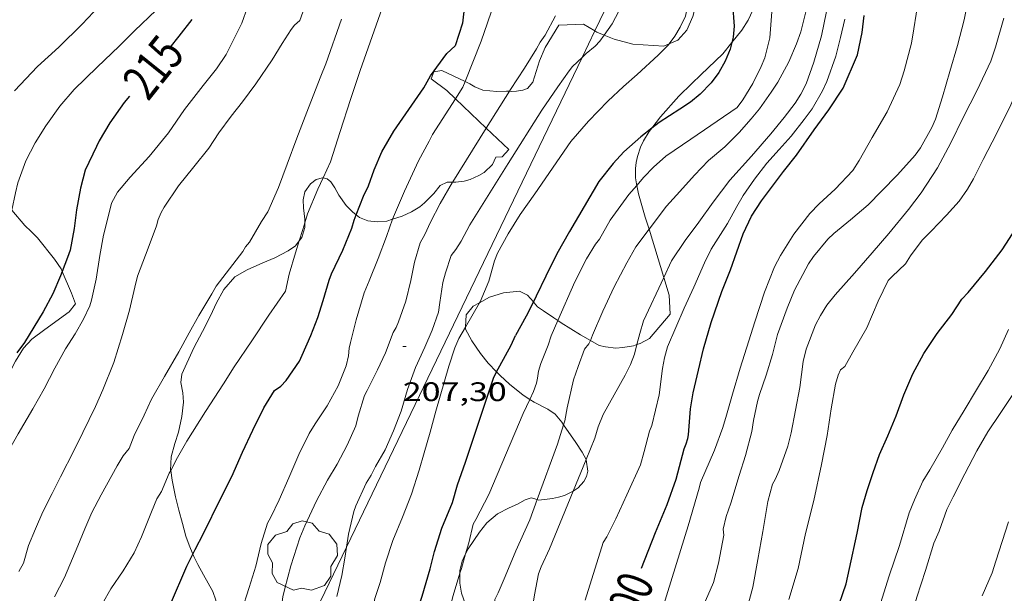
# Model space of a CAD drawing. Units: inches. Extents: x 453998 to 455002, y 4601498 to 4602003.
# Drawn here: x 454766 to 454821, y 4601696 to 4601728 of the extents above; entities that cross this region are included whole.
import ezdxf
from ezdxf.enums import TextEntityAlignment as Align

# ---------------------------------------------------------------- set-up
doc = ezdxf.new("R2010")
doc.units = ezdxf.units.IN
doc.header["$MEASUREMENT"] = 0
for name, color, linetype, lineweight in [('ARBRE', 7, 'Continuous', 0), ('BOSC', 7, 'Continuous', 0), ('CORBA DE NIVELL', 7, 'Continuous', 0), ('CORBA MESTRA', 7, 'Continuous', 0), ('COTA ALTIMETRICA', 7, 'Continuous', 0), ('ETIQUETA CORBA MESTRA', 7, 'Continuous', 0), ('LINIA ELECTRICA', 7, 'Continuous', 0)]:
    doc.layers.add(name, color=color, linetype=linetype, lineweight=lineweight)
doc.styles.add('Style-Arial', font='ARIAL.TTF')
doc.linetypes.add('bosc', pattern='A,-2.235,[9,dgnlstyle-mataro.shx,S=0.035752,R=0,X=0,Y=0],-2.235', length=4.47)
doc.linetypes.add('linelec', pattern='A,6.625,[5,dgnlstyle-mataro.shx,S=0.0088,R=0,X=0.1,Y=0],0.125,-1.25,[6,dgnlstyle-mataro.shx,S=0.014,R=0,X=0,Y=0],-1.25,0.125,[5,dgnlstyle-mataro.shx,S=0.0088,R=0,X=0.9,Y=1.1],6.625', length=16)

# ---------------------------------------------------------------- blocks, each defined once
blk = doc.blocks.new('ARBRE')
at = {"color": 0, "linetype": 'ByBlock', "lineweight": -2, "flags": 128}
blk.add_lwpolyline([(-0.507, -1.872), (-1.415, -1.448), (-1.697, -0.94), (-1.675, -0.342), (-1.951, 0.138), (-1.943, 0.686), (-1.511, 1.208), (-0.871, 1.406), (-0.543, 1.846), (-0.027, 2.012), (0.541, 1.882), (0.933, 1.428), (1.495, 1.262), (1.921, 0.694), (1.969, 0.068), (1.593, -0.562), (1.593, -1.098), (1.229, -1.618), (0.505, -1.886), (-0.049, -1.762), (-0.507, -1.872)], dxfattribs=at)
blk = doc.blocks.new('COTA')
at = {"color": 0, "linetype": 'ByBlock', "lineweight": -2}
blk.add_line((0, 0), (0.2, 0), dxfattribs=at)

msp = doc.modelspace()

# ---------------------------------------------------------------- linework, layer by layer
at = {"layer": 'BOSC', "color": 3, "linetype": 'bosc', "lineweight": 20}
for points in [[(454802.271, 4601736.239, 207.61), (454802.451, 4601735.982, 207.524), (454802.643, 4601735.707, 207.556), (454803.204, 4601734.85, 207.588), (454803.442, 4601734.372, 207.588), (454803.607, 4601733.94, 207.588), (454803.768, 4601733.292, 207.588), (454803.847, 4601732.761, 207.588), (454803.917, 4601731.852, 207.604), (454803.908, 4601731.28, 207.62), (454803.805, 4601730.505, 207.62), (454803.507, 4601728.811, 207.7), (454803.295, 4601727.999, 207.812), (454802.966, 4601727.241, 207.956), (454802.451, 4601726.665, 208.196), (454801.967, 4601726.462, 208.357)], [(454805.487, 4601726.546, 208.336), (454806.042, 4601727.227, 208.228), (454806.393, 4601727.785, 208.132), (454807.058, 4601729.208, 207.956), (454807.217, 4601729.788, 207.908), (454807.384, 4601730.667, 207.876), (454807.418, 4601731.092, 207.871)], [(454797.815, 4601727.194, 208.983), (454797.175, 4601727.561, 208.996), (454795.787, 4601727.507, 209.076), (454795.016, 4601726.265, 209.444), (454794.7, 4601725.516, 209.492), (454794.328, 4601724.318, 209.508), (454794.025, 4601723.969, 209.732), (454793.766, 4601723.866, 209.972), (454793.412, 4601723.813, 210.244), (454793.146, 4601723.803, 210.436), (454793.016, 4601723.81, 210.516)], [(454798.332, 4601726.961, 208.96), (454797.926, 4601727.13, 208.98), (454797.815, 4601727.194, 208.983)], [(454801.967, 4601726.462, 208.357), (454801.681, 4601726.342, 208.452), (454799.943, 4601726.453, 208.836), (454798.889, 4601726.73, 208.932), (454798.332, 4601726.961, 208.96)], [(454801.001, 4601721.735, 208.447), (454801.488, 4601722.378, 208.484), (454802.518, 4601723.529, 208.596), (454803.243, 4601724.251, 208.612), (454803.751, 4601724.724, 208.58), (454804.971, 4601725.911, 208.436), (454805.487, 4601726.546, 208.336)], [(454790.534, 4601724.354, 211.378), (454789.234, 4601724.978, 211.364), (454788.779, 4601724.906, 211.364), (454788.639, 4601724.511, 211.28)], [(454788.639, 4601724.511, 211.28), (454789.504, 4601723.847, 210.672), (454789.991, 4601723.385, 210.402)], [(454793.016, 4601723.81, 210.516), (454792.861, 4601723.818, 210.612), (454792.316, 4601723.788, 210.9), (454791.538, 4601723.868, 211.236), (454791.076, 4601724.053, 211.364), (454790.797, 4601724.228, 211.38), (454790.534, 4601724.354, 211.378)], [(454789.991, 4601723.385, 210.402), (454791.725, 4601721.743, 209.442)], [(454791.725, 4601721.743, 209.442), (454792.984, 4601720.551, 208.744), (454792.606, 4601720.129, 208.752), (454792.264, 4601720.115, 208.776), (454792.067, 4601719.713, 208.776), (454791.596, 4601719.256, 208.776), (454791.307, 4601719.083, 208.776), (454790.821, 4601718.87, 208.776), (454790.482, 4601718.769, 208.776), (454790.012, 4601718.714, 208.776), (454789.832, 4601718.712, 208.776)], [(454800.154, 4601718.528, 208.396), (454800.136, 4601718.618, 208.404), (454800.092, 4601718.959, 208.388), (454800.08, 4601719.478, 208.388), (454800.117, 4601719.816, 208.404), (454800.189, 4601720.16, 208.404), (454800.373, 4601720.679, 208.404), (454800.538, 4601721.029, 208.42), (454800.859, 4601721.547, 208.436), (454801.001, 4601721.735, 208.447)], [(454782.576, 4601718.951, 212.795), (454782.547, 4601718.956, 212.816), (454782.197, 4601718.857, 212.984), (454781.863, 4601718.623, 213.144), (454781.557, 4601718.165, 213.336), (454781.469, 4601717.733, 213.44), (454781.48, 4601717.272, 213.52), (454781.557, 4601716.632, 213.616), (454781.557, 4601716.431, 213.606)], [(454784.431, 4601716.886, 211.325), (454784.226, 4601717.046, 211.464), (454783.88, 4601717.4, 211.76), (454783.454, 4601717.98, 212.136), (454783.235, 4601718.392, 212.232), (454783.012, 4601718.725, 212.416), (454782.815, 4601718.909, 212.624), (454782.576, 4601718.951, 212.795)], [(454789.832, 4601718.712, 208.776), (454789.529, 4601718.707, 208.776), (454789.142, 4601718.534, 208.864), (454788.793, 4601718.085, 209.224), (454788.268, 4601717.551, 209.664), (454787.995, 4601717.341, 209.832), (454787.524, 4601717.05, 210.064), (454787.017, 4601716.812, 210.288), (454786.476, 4601716.637, 210.51)], [(454800.845, 4601716.08, 207.765), (454800.745, 4601716.408, 207.78), (454800.622, 4601716.752, 207.924), (454800.246, 4601718.07, 208.356), (454800.154, 4601718.528, 208.396)], [(454767.962, 4601713.71, 219.225), (454767.898, 4601713.86, 219.236), (454767.522, 4601714.397, 219.268), (454766.571, 4601715.587, 219.268), (454766.221, 4601715.947, 219.268), (454765.867, 4601716.286, 219.3), (454765.126, 4601717.146, 219.326)], [(454786.476, 4601716.637, 210.51), (454786.157, 4601716.533, 210.64), (454785.61, 4601716.492, 210.84), (454785.081, 4601716.55, 211.016), (454784.615, 4601716.742, 211.2), (454784.431, 4601716.886, 211.325)], [(454781.557, 4601716.431, 213.606), (454781.556, 4601716.172, 213.592), (454781.395, 4601715.621, 213.456), (454781.246, 4601715.426, 213.383)], [(454801.671, 4601713.366, 207.635), (454800.845, 4601716.08, 207.765)], [(454781.246, 4601715.426, 213.383), (454781.038, 4601715.155, 213.28), (454780.618, 4601714.862, 213.16), (454779.868, 4601714.483, 213.08), (454779.207, 4601714.186, 213.12), (454778.33, 4601713.806, 213.272), (454777.64, 4601713.411, 213.496), (454777.01, 4601712.706, 213.672), (454776.584, 4601711.92, 213.616), (454776.284, 4601711.26, 213.504), (454775.825, 4601710.353, 213.336), (454775.341, 4601709.428, 213.256), (454774.662, 4601707.956, 213.28), (454774.615, 4601707.494, 213.296), (454774.724, 4601706.906, 213.296), (454774.758, 4601706.383, 213.2), (454774.667, 4601705.577, 212.936), (454774.474, 4601704.709, 212.64), (454774.276, 4601704.072, 212.488), (454774.056, 4601703.313, 212.392), (454774.035, 4601702.575, 212.36), (454774.037, 4601702.561, 212.358)], [(454768.481, 4601712.487, 219.136), (454767.962, 4601713.71, 219.225)], [(454802.028, 4601711.316, 205.904), (454801.971, 4601712.38, 207.588), (454801.671, 4601713.366, 207.635)], [(454763.999, 4601701.951, 218.291), (454763.902, 4601702.122, 218.296), (454763.84, 4601702.615, 218.312), (454763.77, 4601703.064, 218.344), (454763.688, 4601703.446, 218.36), (454763.505, 4601704.461, 218.384), (454763.376, 4601705.035, 218.384), (454763.317, 4601705.413, 218.376), (454763.366, 4601705.887, 218.432), (454763.515, 4601706.245, 218.552), (454763.799, 4601706.649, 218.704), (454764.11, 4601706.916, 218.768), (454764.448, 4601707.201, 218.768), (454764.682, 4601707.55, 218.768), (454765.056, 4601708.145, 218.824), (454765.335, 4601708.682, 218.968), (454765.797, 4601709.416, 219.144), (454766.252, 4601709.91, 219.184), (454766.992, 4601710.457, 219.16), (454768.35, 4601711.447, 219.136), (454768.71, 4601711.895, 219.136), (454768.481, 4601712.487, 219.136)], [(454791.337, 4601711.944, 207.561), (454791.912, 4601712.261, 207.52), (454792.692, 4601712.514, 207.376), (454793.591, 4601712.597, 207.136), (454794.036, 4601712.381, 206.944), (454794.365, 4601712.009, 206.704)], [(454790.559, 4601710.586, 207.584), (454790.603, 4601711.286, 207.584), (454790.996, 4601711.756, 207.584), (454791.337, 4601711.944, 207.561)], [(454794.365, 4601712.009, 206.704), (454794.409, 4601711.959, 206.672), (454794.597, 4601711.719, 206.56), (454794.926, 4601711.5, 206.576), (454795.512, 4601711.11, 206.544), (454795.731, 4601710.961, 206.51)], [(454800.165, 4601709.609, 205.888), (454800.348, 4601709.671, 205.888), (454800.869, 4601709.958, 205.888), (454802.028, 4601711.316, 205.904)], [(454792.304, 4601708.08, 207.038), (454791.824, 4601708.566, 207.312), (454791.403, 4601709.111, 207.488), (454790.907, 4601709.819, 207.584), (454790.551, 4601710.468, 207.584), (454790.559, 4601710.586, 207.584)], [(454795.731, 4601710.961, 206.51), (454795.922, 4601710.83, 206.48), (454796.998, 4601710.158, 206.208), (454797.554, 4601709.849, 206.057)], [(454797.554, 4601709.849, 206.057), (454798.055, 4601709.57, 205.92), (454798.408, 4601709.485, 205.888), (454798.982, 4601709.418, 205.888), (454799.376, 4601709.44, 205.888), (454799.969, 4601709.543, 205.888), (454800.165, 4601709.609, 205.888)], [(454794.158, 4601706.541, 206.086), (454793.782, 4601706.773, 206.192), (454793.018, 4601707.391, 206.576), (454792.496, 4601707.885, 206.928), (454792.304, 4601708.08, 207.038)], [(454796.052, 4601705.12, 206.033), (454795.952, 4601705.265, 206.016), (454795.582, 4601705.709, 205.936), (454795.172, 4601705.988, 205.936), (454794.404, 4601706.388, 206.016), (454794.158, 4601706.541, 206.086)], [(454797.324, 4601703.169, 206.144), (454797.104, 4601703.591, 206.144), (454796.737, 4601704.116, 206.144), (454796.052, 4601705.12, 206.033)], [(454796.595, 4601701.399, 206.751), (454796.866, 4601701.588, 206.608), (454797.191, 4601701.933, 206.416), (454797.344, 4601702.216, 206.32), (454797.422, 4601702.524, 206.24), (454797.327, 4601703.161, 206.144), (454797.324, 4601703.169, 206.144)], [(454774.037, 4601702.561, 212.358), (454774.114, 4601702.016, 212.264), (454774.306, 4601701.086, 211.952), (454774.49, 4601700.335, 211.768), (454774.691, 4601699.588, 211.728), (454774.887, 4601698.875, 211.76), (454775.067, 4601698.367, 211.808), (454775.274, 4601697.862, 211.783)], [(454794.578, 4601700.925, 206.838), (454794.676, 4601700.895, 206.88), (454795.437, 4601700.979, 207.024), (454795.773, 4601701.057, 207.008), (454796.112, 4601701.158, 206.944), (454796.591, 4601701.396, 206.752), (454796.595, 4601701.399, 206.751)], [(454790.567, 4601697.883, 207.524), (454790.703, 4601698.172, 207.616), (454791.348, 4601699.092, 207.648), (454791.762, 4601699.616, 207.6), (454792.358, 4601700.131, 207.52), (454793.003, 4601700.466, 207.392), (454793.465, 4601700.672, 207.216)], [(454793.465, 4601700.672, 207.216), (454793.908, 4601700.904, 206.896), (454794.229, 4601701.031, 206.688), (454794.578, 4601700.925, 206.838)], [(454775.274, 4601697.862, 211.783), (454775.328, 4601697.729, 211.776), (454775.565, 4601697.279, 211.688), (454775.884, 4601696.712, 211.536), (454776.39, 4601695.767, 211.376), (454776.574, 4601695.281, 211.376), (454776.642, 4601694.918, 211.376), (454776.562, 4601694.364, 211.376), (454776.373, 4601693.88, 211.376), (454775.992, 4601693.183, 211.376), (454775.475, 4601692.47, 211.376), (454774.798, 4601691.791, 211.376), (454774.06, 4601691.186, 211.392), (454772.713, 4601690.223, 211.408), (454771.971, 4601689.776, 211.49)], [(454790.245, 4601696.798, 207.186), (454790.247, 4601696.954, 207.2), (454790.373, 4601697.472, 207.392), (454790.567, 4601697.883, 207.524)], [(454791.94, 4601692.038, 206.504), (454791.806, 4601692.244, 206.592), (454791.325, 4601693.099, 206.8), (454790.904, 4601694.035, 206.944), (454790.343, 4601695.673, 207.104), (454790.237, 4601696.243, 207.136), (454790.245, 4601696.798, 207.186)]]:
    msp.add_polyline3d(points, dxfattribs=at)
at = {"layer": 'CORBA DE NIVELL', "color": 30, "linetype": 'Continuous', "lineweight": 0, "flags": 128}
for points, elevation in [([(454784.207, 4601735.927), (454781.283, 4601727.766), (454780.969, 4601727.517), (454780.786, 4601727.277), (454780.287, 4601726.483), (454779.73, 4601725.57), (454778.802, 4601724.218), (454778.053, 4601723.209), (454777.433, 4601722.414), (454776.741, 4601721.471), (454776.17, 4601720.626), (454775.331, 4601719.571), (454774.472, 4601718.51), (454773.668, 4601717.308), (454773.507, 4601717.014), (454773.337, 4601716.622), (454773.235, 4601716.267)], 213), ([(454807.418, 4601731.092), (454807.628, 4601729.97), (454807.742, 4601728.795), (454807.727, 4601728.252), (454807.604, 4601726.803), (454807.331, 4601725.68), (454807.127, 4601725.204), (454806.652, 4601724.237), (454806.103, 4601723.326), (454805.781, 4601722.9), (454805.773, 4601722.891)], 204), ([(454803.72, 4601701.877), (454804.51, 4601703.7), (454804.987, 4601704.972), (454805.176, 4601705.656), (454805.528, 4601706.835), (454805.957, 4601708.293), (454806.435, 4601709.814), (454806.768, 4601710.887), (454807.322, 4601712.55), (454807.879, 4601713.974), (454808.215, 4601714.61), (454808.958, 4601715.809), (454809.857, 4601716.966), (454810.371, 4601717.507), (454811.266, 4601718.328), (454812.265, 4601719.37), (454812.626, 4601719.935), (454813.347, 4601721.221), (454814.189, 4601722.655), (454814.896, 4601724.191), (454815.143, 4601724.954), (454815.544, 4601726.5), (454815.677, 4601727.316), (454815.941, 4601728.975)], 199), ([(454806.25, 4601703.394), (454806.603, 4601704.736), (454806.7, 4601705.35), (454806.917, 4601706.421), (454807.036, 4601706.816), (454807.407, 4601707.897), (454807.768, 4601709.048), (454808.05, 4601710.173), (454808.581, 4601711.653), (454808.993, 4601712.669), (454809.775, 4601714.134), (454810.055, 4601714.55), (454810.864, 4601715.522), (454811.196, 4601715.842), (454812.141, 4601716.606), (454813.121, 4601717.444), (454813.879, 4601718.209), (454814.767, 4601719.124), (454815.751, 4601720.223), (454816.052, 4601720.644), (454816.69, 4601721.769), (454816.891, 4601722.242), (454817.292, 4601723.504), (454817.703, 4601724.911), (454818.135, 4601726.38), (454818.503, 4601727.814), (454818.719, 4601728.913)], 198), ([(454770.03, 4601728.579), (454769.07, 4601727.565), (454767.763, 4601726.288), (454766.576, 4601725.193), (454765.281, 4601723.842)], 217), ([(454778.349, 4601728.526), (454778.016, 4601727.634), (454777.147, 4601725.878), (454776.597, 4601725.058), (454775.855, 4601724.124), (454774.814, 4601722.779), (454773.924, 4601721.477), (454772.829, 4601720.16), (454771.763, 4601718.989)], 214), ([(454783.614, 4601727.843), (454782.73, 4601725.339), (454782.455, 4601724.658), (454781.752, 4601722.872), (454781.101, 4601721.186), (454780.557, 4601719.725), (454780.087, 4601718.421), (454779.478, 4601717.052), (454779.129, 4601716.504), (454778.447, 4601715.358), (454778.234, 4601715.091), (454778.079, 4601714.831)], 212), ([(454811.811, 4601727.859), (454811.566, 4601726.814), (454811.32, 4601725.777), (454810.809, 4601724.359), (454810.562, 4601723.84), (454809.979, 4601722.831), (454809.538, 4601722.22), (454808.805, 4601721.286), (454808.134, 4601720.543), (454807.44, 4601719.784), (454806.753, 4601718.882), (454806.117, 4601717.963), (454805.766, 4601717.342), (454805.245, 4601716.391), (454804.328, 4601714.953), (454803.946, 4601714.202), (454803.357, 4601712.838), (454802.806, 4601711.651), (454801.887, 4601709.49), (454801.704, 4601708.873), (454801.596, 4601708.275), (454801.414, 4601706.805), (454800.999, 4601705.084)], 201), ([(454809.288, 4601707.215), (454809.472, 4601708.669), (454809.645, 4601709.357), (454810.176, 4601710.71), (454810.453, 4601711.251), (454810.814, 4601711.816), (454811.266, 4601712.397), (454812.352, 4601713.61), (454813.348, 4601714.747), (454814.284, 4601715.837), (454815.38, 4601717.186), (454816.093, 4601718.114), (454817.007, 4601719.521), (454817.754, 4601720.923), (454818.452, 4601722.339), (454819.229, 4601723.865), (454819.997, 4601725.502), (454820.262, 4601726.288), (454820.732, 4601727.911)], 197), ([(454797.101, 4601725.709), (454796.56, 4601725.206), (454796.374, 4601724.948), (454795.741, 4601724.061), (454794.844, 4601722.754), (454792.949, 4601719.757), (454790.807, 4601716.329)], 207), ([(454789.991, 4601723.385), (454788.713, 4601721.388), (454788.513, 4601721.004), (454787.928, 4601719.916), (454787.133, 4601718.203)], 209), ([(454789.832, 4601718.712), (454789.145, 4601717.516), (454788.593, 4601716.481)], 208), ([(454786.476, 4601716.637), (454786.574, 4601716.908), (454787.133, 4601718.203)], 209), ([(454783.885, 4601698.257), (454783.997, 4601698.996), (454784.309, 4601700.265), (454784.418, 4601700.57), (454784.99, 4601701.845), (454785.266, 4601702.288), (454785.511, 4601702.781), (454786.061, 4601703.718), (454786.53, 4601704.779), (454786.95, 4601705.874), (454787.316, 4601707.102), (454787.756, 4601708.328), (454788.28, 4601709.462), (454788.696, 4601710.417), (454789.042, 4601711.421), (454789.122, 4601711.97), (454789.29, 4601713.084), (454789.44, 4601713.629), (454789.757, 4601714.612), (454790.018, 4601714.937), (454790.311, 4601715.405), (454790.807, 4601716.329)], 207), ([(454786.798, 4601710.878), (454787.208, 4601712.044), (454787.495, 4601713.202), (454787.695, 4601714.236), (454788.014, 4601715.314), (454788.277, 4601715.781), (454788.593, 4601716.481)], 208), ([(454800.845, 4601716.08), (454800.1, 4601715.098)], 203), ([(454781.246, 4601715.426), (454781.038, 4601714.756), (454780.684, 4601713.561), (454780.479, 4601712.604)], 211), ([(454797.554, 4601709.849), (454797.67, 4601710.135), (454798.258, 4601711.485), (454798.893, 4601712.852), (454799.591, 4601714.191), (454800.1, 4601715.098)], 203), ([(454808.68, 4601695.322), (454809.197, 4601697.066), (454809.604, 4601699.016), (454810.075, 4601700.875), (454810.504, 4601702.884), (454810.827, 4601704.522), (454811.051, 4601706.016), (454811.288, 4601707.393), (454811.436, 4601707.892), (454811.565, 4601708.197), (454811.814, 4601708.392), (454812.266, 4601709.196), (454813.04, 4601710.554), (454813.685, 4601712.054), (454814.243, 4601713.202), (454814.465, 4601713.436)], 196), ([(454779.755, 4601689.676), (454779.799, 4601690.42), (454779.781, 4601691.345), (454779.833, 4601692.065), (454779.987, 4601692.808), (454780.169, 4601694.375), (454780.313, 4601695.467), (454780.426, 4601695.933), (454780.771, 4601697.205), (454781.27, 4601698.779), (454781.559, 4601699.455), (454782.204, 4601700.849), (454782.828, 4601702.014), (454783.365, 4601702.908), (454783.931, 4601703.968), (454784.406, 4601705.062), (454784.552, 4601705.599), (454784.893, 4601706.766), (454785.045, 4601707.043), (454785.629, 4601708.204), (454786.069, 4601709.152), (454786.511, 4601710.291), (454786.67, 4601710.574), (454786.798, 4601710.878)], 208), ([(454790.559, 4601710.586), (454790.192, 4601709.946)], 206), ([(454795.731, 4601710.961), (454795.358, 4601710.11)], 204), ([(454794.158, 4601706.541), (454794.368, 4601706.985), (454794.531, 4601707.441), (454794.601, 4601707.739), (454794.65, 4601708.115), (454794.772, 4601708.548), (454795.197, 4601709.573), (454795.358, 4601710.11)], 204), ([(454783.61, 4601684.376), (454783.916, 4601685.525), (454783.994, 4601686.244), (454784.081, 4601687.375), (454784.15, 4601687.681), (454784.305, 4601688.771), (454784.421, 4601689.917), (454784.648, 4601691.37), (454784.895, 4601692.803), (454785.212, 4601694.094), (454785.472, 4601695.375), (454785.767, 4601696.28), (454786.069, 4601697.375), (454786.483, 4601698.632), (454787.028, 4601699.932), (454787.53, 4601701.23), (454787.964, 4601702.57), (454788.244, 4601703.551), (454788.569, 4601704.712), (454788.895, 4601705.878), (454789.633, 4601708.402), (454789.967, 4601709.431), (454790.192, 4601709.946)], 206), ([(454800.165, 4601709.609), (454800.03, 4601709.072), (454799.807, 4601708.491), (454799.514, 4601707.906), (454798.266, 4601705.685)], 202), ([(454799.849, 4601674.749), (454800.13, 4601675.606), (454800.58, 4601677.035), (454800.958, 4601678.545), (454801.429, 4601680.202), (454801.922, 4601682.134), (454802.192, 4601682.885), (454802.593, 4601683.889), (454802.993, 4601685.018), (454803.44, 4601686.088), (454805.77, 4601692.754), (454805.872, 4601693.167), (454806.227, 4601694.432), (454806.663, 4601696.012), (454806.945, 4601697.576), (454807.218, 4601699.139), (454807.501, 4601700.827), (454807.755, 4601701.782), (454807.918, 4601702.052), (454808.143, 4601702.561), (454808.62, 4601703.915), (454808.813, 4601704.671), (454809.288, 4601707.215)], 197), ([(454797.324, 4601703.169), (454797.815, 4601704.363), (454798, 4601705.006), (454798.266, 4601705.685)], 202), ([(454778.014, 4601694.654), (454778.429, 4601695.994), (454778.801, 4601697.192), (454779.114, 4601698.461), (454779.455, 4601699.613), (454779.644, 4601699.936), (454780.111, 4601700.908), (454780.655, 4601702.153), (454781.226, 4601703.451), (454781.792, 4601704.629), (454782.127, 4601705.176)], 209), ([(454797.272, 4601695.287), (454798.276, 4601698.519), (454798.474, 4601698.843), (454798.987, 4601699.847), (454799.591, 4601701.188), (454800.362, 4601702.876), (454800.564, 4601703.627), (454800.865, 4601704.766), (454800.999, 4601705.084)], 201), ([(454797.338, 4601674.591), (454797.532, 4601675.237), (454798.202, 4601677.948), (454798.508, 4601679.456), (454798.821, 4601680.398), (454799.262, 4601681.693), (454799.758, 4601683.403), (454799.936, 4601684.328), (454800.31, 4601686.109), (454800.773, 4601687.917), (454801.118, 4601688.75), (454801.28, 4601689.005), (454804.45, 4601696.279), (454804.73, 4601697.364), (454805.031, 4601698.922), (454804.989, 4601699.274), (454805.161, 4601699.985), (454805.431, 4601700.721), (454805.891, 4601702.283), (454806.25, 4601703.394)], 198), ([(454800.449, 4601691.066), (454803.035, 4601699.459), (454803.659, 4601701.566), (454803.72, 4601701.877)], 199), ([(454813.814, 4601695.095), (454814.307, 4601696.651), (454814.875, 4601698.358), (454815.43, 4601700.187), (454815.724, 4601700.911)], 194), ([(454819.504, 4601695.537), (454820.073, 4601696.824), (454820.283, 4601697.479), (454820.978, 4601699.68)], 192), ([(454815.064, 4601692.682), (454815.857, 4601695.454), (454816.327, 4601696.945), (454816.811, 4601698.486), (454817.093, 4601699.157)], 193)]:
    msp.add_lwpolyline(points, dxfattribs=dict(at, elevation=elevation))
at = {"layer": 'CORBA DE NIVELL', "color": 30, "linetype": 'Continuous', "lineweight": 0}
for points, elevation in [([(454802.271, 4601736.239), (454802.191, 4601735.109), (454802.21, 4601733.555), (454802.331, 4601732.887), (454802.508, 4601732.299), (454802.798, 4601731.271), (454802.868, 4601730.753), (454802.964, 4601729.654), (454803.024, 4601728.641), (454802.878, 4601728.026), (454802.584, 4601727.4), (454802.289, 4601726.9), (454801.967, 4601726.462)], 206), ([(454787.123, 4601731.975), (454784.663, 4601724.979), (454784.11, 4601723.342), (454783.535, 4601721.548), (454782.991, 4601719.849), (454782.576, 4601718.951)], 211), ([(454799.493, 4601730.68), (454799.597, 4601729.837), (454799.606, 4601729.497), (454799.517, 4601729.073), (454799.32, 4601728.622), (454798.769, 4601727.582), (454798.332, 4601726.961)], 207), ([(454814.465, 4601713.436), (454815.207, 4601714.142), (454815.488, 4601714.593), (454816.154, 4601715.455), (454816.645, 4601715.974), (454817.521, 4601716.871), (454818.224, 4601717.652), (454818.697, 4601718.315), (454819.035, 4601718.893), (454819.568, 4601719.979), (454820.331, 4601721.47), (454821.125, 4601723.042), (454821.756, 4601724.505), (454822.344, 4601725.981), (454822.886, 4601727.542), (454823.433, 4601729.341)], 196), ([(454792.249, 4601729.031), (454791.8, 4601727.642), (454791.427, 4601726.619), (454790.534, 4601724.354)], 209), ([(454773.224, 4601728.346), (454772.016, 4601727.193), (454771.147, 4601726.336), (454769.918, 4601725.162), (454768.629, 4601723.899), (454767.83, 4601722.968), (454767.037, 4601721.871), (454766.45, 4601720.928), (454765.925, 4601719.907), (454765.463, 4601718.67), (454765.344, 4601718.108), (454765.126, 4601717.146)], 216), ([(454809.648, 4601728.335), (454809.342, 4601727.134), (454809.106, 4601726.466), (454808.683, 4601725.466), (454808.057, 4601724.31), (454807.693, 4601723.763), (454807.031, 4601722.825), (454806.56, 4601722.271), (454805.893, 4601721.501), (454805.084, 4601720.69), (454804.185, 4601719.924), (454803.396, 4601719.098), (454802.565, 4601718.184), (454801.831, 4601717.378), (454800.845, 4601716.08)], 203), ([(454810.792, 4601728.273), (454810.506, 4601726.911), (454810.084, 4601725.448), (454809.641, 4601724.22), (454809.35, 4601723.645), (454809.024, 4601723.148), (454808.42, 4601722.33), (454807.67, 4601721.414), (454806.593, 4601720.176), (454805.37, 4601718.827), (454804.444, 4601717.597), (454803.63, 4601716.471), (454802.872, 4601715.442), (454802.109, 4601714.298), (454801.671, 4601713.366)], 202), ([(454817.093, 4601699.157), (454817.535, 4601700.361), (454817.881, 4601701.087), (454818.536, 4601702.376), (454819.217, 4601703.663), (454819.835, 4601704.726), (454820.519, 4601705.757), (454821.272, 4601706.865), (454822.146, 4601708.078), (454822.947, 4601709.312), (454823.689, 4601710.5), (454824.424, 4601711.625), (454825.11, 4601712.843), (454826.887, 4601715.313), (454827.5, 4601716.431), (454828.309, 4601718.115), (454831.537, 4601724.878), (454831.969, 4601725.859), (454832.503, 4601727.097), (454832.922, 4601728.396)], 193), ([(454795.611, 4601728.04), (454795.031, 4601726.95), (454794.743, 4601726.558), (454794.536, 4601726.178), (454793.867, 4601725.104), (454793.083, 4601723.916), (454793.016, 4601723.81)], 208), ([(454798.332, 4601726.961), (454798.094, 4601726.621), (454797.821, 4601726.342), (454797.326, 4601725.918), (454797.101, 4601725.709)], 207), ([(454801.967, 4601726.462), (454801.934, 4601726.417), (454801.358, 4601725.824), (454800.186, 4601724.75), (454799.414, 4601724.082), (454798.528, 4601723.247), (454797.444, 4601722.131), (454796.455, 4601720.999), (454794.45, 4601718.052), (454793.629, 4601716.896), (454792.942, 4601715.825), (454792.356, 4601714.731), (454792.188, 4601714.301), (454791.866, 4601713.172), (454791.377, 4601712.014), (454791.337, 4601711.944)], 206), ([(454790.534, 4601724.354), (454790.409, 4601724.036), (454789.991, 4601723.385)], 209), ([(454793.016, 4601723.81), (454791.725, 4601721.743)], 208), ([(454805.773, 4601722.891), (454803.191, 4601721.125), (454801.789, 4601720.163), (454801.089, 4601719.551), (454800.551, 4601718.989), (454800.154, 4601718.528)], 204), ([(454791.725, 4601721.743), (454789.85, 4601718.742), (454789.832, 4601718.712)], 208), ([(454771.763, 4601718.989), (454771.05, 4601718.153), (454770.719, 4601717.531), (454770.586, 4601717.003), (454770.271, 4601715.738), (454770.062, 4601714.6), (454769.855, 4601713.283), (454769.602, 4601712.11), (454769.498, 4601711.793), (454769.153, 4601711.029), (454768.684, 4601710.222), (454768.147, 4601709.377), (454767.553, 4601708.287), (454766.944, 4601707.133), (454766.32, 4601706.017), (454765.487, 4601704.604), (454764.682, 4601703.196), (454764.13, 4601702.199), (454763.999, 4601701.951)], 214), ([(454782.576, 4601718.951), (454782.284, 4601718.319), (454781.713, 4601716.938), (454781.557, 4601716.431)], 211), ([(454800.154, 4601718.528), (454799.713, 4601718.016), (454798.669, 4601716.577), (454798.067, 4601715.521), (454797.845, 4601715.244), (454797.338, 4601714.425), (454796.678, 4601713.123), (454795.731, 4601710.961)], 204), ([(454782.127, 4601705.176), (454782.813, 4601706.184), (454783.421, 4601707.303), (454783.873, 4601708.43), (454784.004, 4601708.981), (454784.046, 4601709.416), (454784.107, 4601709.727), (454784.423, 4601710.998), (454784.881, 4601712.505), (454785.161, 4601713.18), (454785.658, 4601714.436), (454786.122, 4601715.664), (454786.476, 4601716.637)], 209), ([(454773.235, 4601716.267), (454772.773, 4601715.025), (454772.177, 4601713.45), (454772.028, 4601712.833), (454771.721, 4601711.549), (454771.339, 4601710.183), (454770.856, 4601708.6), (454770.233, 4601707.07), (454769.818, 4601706.149), (454769.117, 4601704.681), (454768.627, 4601703.694), (454767.871, 4601702.207), (454767.402, 4601701.259), (454766.881, 4601700.245), (454766.455, 4601699.292), (454766.078, 4601698.359), (454765.793, 4601697.364), (454765.519, 4601696.898)], 213), ([(454781.557, 4601716.431), (454781.444, 4601716.066), (454781.246, 4601715.426)], 211), ([(454778.079, 4601714.831), (454776.581, 4601712.895), (454776.335, 4601712.464), (454775.614, 4601711.242), (454775.074, 4601710.263), (454774.496, 4601709.199), (454773.683, 4601707.829), (454772.955, 4601706.552), (454772.551, 4601705.664), (454771.991, 4601704.525), (454771.707, 4601703.788), (454771.378, 4601703.373), (454771.032, 4601702.813), (454770.136, 4601701.199), (454769.624, 4601700.201), (454769.22, 4601699.278), (454768.83, 4601698.342), (454768.092, 4601696.551), (454767.524, 4601695.479)], 212), ([(454801.671, 4601713.366), (454800.532, 4601710.943), (454800.32, 4601710.228), (454800.165, 4601709.609)], 202), ([(454780.479, 4601712.604), (454779.532, 4601711.262), (454778.586, 4601709.824), (454777.597, 4601708.37), (454776.993, 4601707.419), (454775.994, 4601705.861), (454774.947, 4601704.19), (454774.424, 4601703.291), (454774.037, 4601702.561)], 211), ([(454791.337, 4601711.944), (454790.559, 4601710.586)], 206), ([(454815.724, 4601700.911), (454816.192, 4601701.95), (454816.577, 4601702.586), (454817.281, 4601703.826), (454817.826, 4601704.818), (454818.495, 4601705.921), (454819.203, 4601707.071), (454819.849, 4601708.164), (454820.498, 4601709.365), (454820.982, 4601710.451)], 194), ([(454796.052, 4601705.12), (454796.117, 4601705.337), (454796.254, 4601706.063), (454796.605, 4601707.632), (454796.871, 4601708.375), (454797.236, 4601709.353), (454797.471, 4601709.645), (454797.554, 4601709.849)], 203), ([(454790.567, 4601697.883), (454790.751, 4601698.509), (454790.988, 4601699.545), (454791.138, 4601699.811), (454791.862, 4601701.211), (454793.786, 4601705.757), (454794.158, 4601706.541)], 204), ([(454794.578, 4601700.925), (454795.723, 4601704.031), (454796.052, 4601705.12)], 203), ([(454796.595, 4601701.399), (454797.324, 4601703.169)], 202), ([(454774.037, 4601702.561), (454773.955, 4601702.406), (454773.527, 4601701.379), (454773.269, 4601700.959), (454772.961, 4601700.241), (454772.407, 4601698.842), (454771.989, 4601697.933), (454771.38, 4601696.926), (454770.689, 4601695.92), (454769.752, 4601694.273), (454769.323, 4601693.352), (454768.909, 4601692.422), (454768.502, 4601691.302), (454768.422, 4601690.538), (454768.46, 4601690.155), (454768.405, 4601689.55), (454768.349, 4601689.207)], 211), ([(454793.502, 4601689.792), (454793.822, 4601691.85), (454794.112, 4601693.606), (454794.433, 4601695.588), (454794.655, 4601696.77), (454794.8, 4601697.149), (454795.264, 4601698.167), (454796.595, 4601701.399)], 202), ([(454791.94, 4601692.038), (454791.972, 4601692.414), (454792.069, 4601694.138), (454792.194, 4601695.319), (454792.395, 4601695.694), (454792.777, 4601696.606), (454793.37, 4601698.061), (454794.16, 4601699.792), (454794.578, 4601700.925)], 203), ([(454783.357, 4601695.501), (454783.619, 4601696.662), (454783.793, 4601697.648), (454783.885, 4601698.257)], 207), ([(454790.245, 4601696.798), (454790.326, 4601697.065), (454790.567, 4601697.883)], 204), ([(454788.948, 4601687.563), (454789.068, 4601688.444), (454789.209, 4601689.846), (454789.347, 4601690.988), (454789.36, 4601691.388), (454789.352, 4601691.734), (454789.34, 4601692.853), (454789.389, 4601693.494), (454789.501, 4601694.158), (454789.868, 4601695.557), (454790.245, 4601696.798)], 204)]:
    msp.add_lwpolyline(points, dxfattribs=dict(at, elevation=elevation))
at = {"layer": 'CORBA MESTRA', "color": 30, "linetype": 'Continuous', "lineweight": 30}
for points, elevation in [([(454805.33, 4601742.805), (454805.156, 4601741.944), (454805.042, 4601740.726), (454804.927, 4601738.917), (454804.791, 4601737.123), (454804.61, 4601735.277), (454804.61, 4601733.456), (454804.755, 4601731.965), (454804.835, 4601731.621), (454805.044, 4601731.079), (454805.202, 4601730.511), (454805.462, 4601729.296), (454805.521, 4601728.688), (454805.613, 4601727.463), (454805.563, 4601726.837), (454805.487, 4601726.546)], 205), ([(454805.487, 4601726.546), (454805.39, 4601726.169), (454805.114, 4601725.497), (454804.754, 4601724.854), (454804.332, 4601724.285), (454803.714, 4601723.648), (454803.167, 4601723.201), (454802.57, 4601722.812), (454801.414, 4601722.057), (454801.001, 4601721.735)], 205), ([(454801.001, 4601721.735), (454800.378, 4601721.249), (454799.433, 4601720.416), (454798.841, 4601719.762), (454798.021, 4601718.744), (454796.387, 4601715.959), (454795.673, 4601714.703), (454795.066, 4601713.443), (454794.524, 4601712.332), (454794.365, 4601712.009)], 205), ([(454769.884, 4601720.709), (454769.245, 4601719.392), (454768.975, 4601718.383), (454768.757, 4601717.161), (454768.636, 4601716.114), (454768.396, 4601714.901), (454768.262, 4601714.485), (454767.962, 4601713.71)], 215), ([(454778.069, 4601703.575), (454778.64, 4601704.81), (454779.251, 4601706.072), (454779.859, 4601707.045), (454780.216, 4601707.28), (454780.51, 4601707.593), (454781.255, 4601708.691), (454781.413, 4601709.017), (454781.889, 4601710.122), (454782.278, 4601711.121), (454782.583, 4601712.087), (454782.909, 4601713.219), (454783.048, 4601713.57), (454783.692, 4601714.905), (454784.181, 4601716.131), (454784.317, 4601716.592), (454784.431, 4601716.886)], 210), ([(454812.778, 4601700.475), (454813.059, 4601701.441), (454813.398, 4601702.435), (454813.76, 4601703.446), (454814.226, 4601704.489), (454814.693, 4601705.627), (454815.123, 4601706.792), (454815.626, 4601707.97), (454816.236, 4601709.115), (454816.983, 4601710.224), (454817.815, 4601711.289), (454818.38, 4601712.149), (454818.72, 4601712.529), (454819.692, 4601713.707), (454820.624, 4601714.921), (454821.423, 4601716.145)], 195), ([(454767.962, 4601713.71), (454767.866, 4601713.461), (454767.428, 4601712.455), (454766.887, 4601711.442), (454765.851, 4601709.735), (454765.416, 4601709.157)], 215), ([(454787.423, 4601687.496), (454787.5, 4601688.241), (454787.498, 4601689.861), (454787.528, 4601691.479), (454787.472, 4601692.367), (454787.42, 4601693.474), (454787.573, 4601693.771), (454787.742, 4601694.339), (454788.13, 4601695.514), (454788.583, 4601697.042), (454788.822, 4601698.02), (454789.227, 4601699.324), (454789.821, 4601700.77), (454790.115, 4601701.752), (454790.555, 4601703.013), (454792.132, 4601707.735), (454792.304, 4601708.08)], 205), ([(454771.971, 4601689.776), (454772.498, 4601691.084), (454772.718, 4601691.878), (454773.268, 4601693.548), (454773.621, 4601694.356), (454774.02, 4601695.055), (454774.95, 4601697.186), (454775.274, 4601697.862)], 210)]:
    msp.add_lwpolyline(points, dxfattribs=dict(at, elevation=elevation))
at = {"layer": 'CORBA MESTRA', "color": 30, "linetype": 'Continuous', "lineweight": 30, "flags": 128}
for points, elevation in [([(454790.503, 4601728.608), (454790.394, 4601727.627), (454789.973, 4601726.354)], 210), ([(454775.225, 4601727.832), (454774.499, 4601726.889), (454773.986, 4601726.257)], 215), ([(454803.062, 4601704.556), (454803.173, 4601706.007), (454803.325, 4601706.899), (454803.608, 4601708.182), (454803.903, 4601709.365), (454804.333, 4601710.857), (454804.927, 4601712.582), (454805.406, 4601713.81), (454805.756, 4601714.817), (454806.115, 4601715.825), (454806.584, 4601716.808), (454807.141, 4601717.672), (454808.377, 4601719.309), (454809.101, 4601720.235), (454810.102, 4601721.644), (454810.915, 4601722.77), (454811.716, 4601723.976), (454812.526, 4601725.847), (454812.789, 4601727.096), (454812.9, 4601728.052)], 200), ([(454784.431, 4601716.886), (454784.838, 4601717.934), (454785.126, 4601718.506), (454785.443, 4601719.407), (454785.869, 4601720.408), (454786.544, 4601721.565), (454787.378, 4601722.793), (454788.214, 4601723.999), (454788.597, 4601724.672), (454789.513, 4601725.924), (454789.973, 4601726.354)], 210), ([(454771.732, 4601723.535), (454771.426, 4601723.174), (454770.629, 4601722.031), (454770.024, 4601721.026), (454769.884, 4601720.709)], 215), ([(454794.365, 4601712.009), (454793.966, 4601711.198), (454793.367, 4601710.128)], 205), ([(454792.304, 4601708.08), (454792.473, 4601708.419), (454793.125, 4601709.588), (454793.367, 4601710.128)], 205), ([(454800.418, 4601697.083), (454801.205, 4601699.076), (454801.868, 4601700.654), (454802.372, 4601702.075), (454802.55, 4601702.776), (454802.807, 4601703.762), (454802.929, 4601704.048), (454803.026, 4601704.355), (454803.062, 4601704.556)], 200), ([(454775.274, 4601697.862), (454775.404, 4601698.134), (454775.882, 4601699.02), (454776.825, 4601700.965), (454777.467, 4601702.225), (454778.069, 4601703.575)], 210), ([(454809.543, 4601689.194), (454810.036, 4601691.182), (454810.182, 4601691.538), (454810.765, 4601693.015), (454811.314, 4601694.518), (454811.882, 4601696.195), (454812.075, 4601697.058), (454812.509, 4601699.046), (454812.778, 4601700.475)], 195)]:
    msp.add_lwpolyline(points, dxfattribs=dict(at, elevation=elevation))
at = {"layer": 'LINIA ELECTRICA', "color": 1, "linetype": 'linelec', "lineweight": 0}
for points, elevation in [([(454797.815, 4601727.194), (454799.493, 4601730.68)], 212.19), ([(454797.101, 4601725.709), (454797.815, 4601727.194)], 212.079), ([(454783.885, 4601698.257), (454797.101, 4601725.709)], 210.038), ([(454779.755, 4601689.676), (454783.885, 4601698.257)], 209.4)]:
    msp.add_lwpolyline(points, dxfattribs=dict(at, elevation=elevation))

# ---------------------------------------------------------------- block references
at = {"layer": 'ARBRE', "color": 3, "linetype": 'Continuous', "lineweight": 0, "xscale": 1.000001550400009, "yscale": 1.000001550399986, "zscale": 1.0000015504, "rotation": 359.9995652666707}
msp.add_blockref('ARBRE', (454781.423, 4601697.729, 208.064), dxfattribs=at)
at = {"layer": 'COTA ALTIMETRICA', "color": 7, "linetype": 'Continuous', "lineweight": 0, "xscale": 1.000001550400009, "yscale": 1.000001550399986, "zscale": 1.0000015504, "rotation": 359.9995652666707}
msp.add_blockref('COTA', (454787.041, 4601709.496, 207.304), dxfattribs=at)

# ---------------------------------------------------------------- texts
at = {"layer": 'COTA ALTIMETRICA', "color": 7, "linetype": 'Continuous', "lineweight": 0, "style": 'Style-Arial', "width": 1.333331}
msp.add_text('207,30', height=1.05, rotation=359.9996, dxfattribs=at).set_placement((454787.041, 4601707.496, 207.304), align=Align.TOP_LEFT)
at = {"layer": 'ETIQUETA CORBA MESTRA', "color": 7, "linetype": 'Continuous', "lineweight": 0, "style": 'Style-Arial', "width": 0.750001}
for s, rotation, p in [('215', 51.2749, (454773.059, 4601725.16, 215)), ('200', 68.8086, (454799.629, 4601695.077, 200))]:
    msp.add_text(s, height=2, rotation=rotation, dxfattribs=at).set_placement(p, align=Align.MIDDLE_CENTER)

doc.saveas('drawing.dxf')
